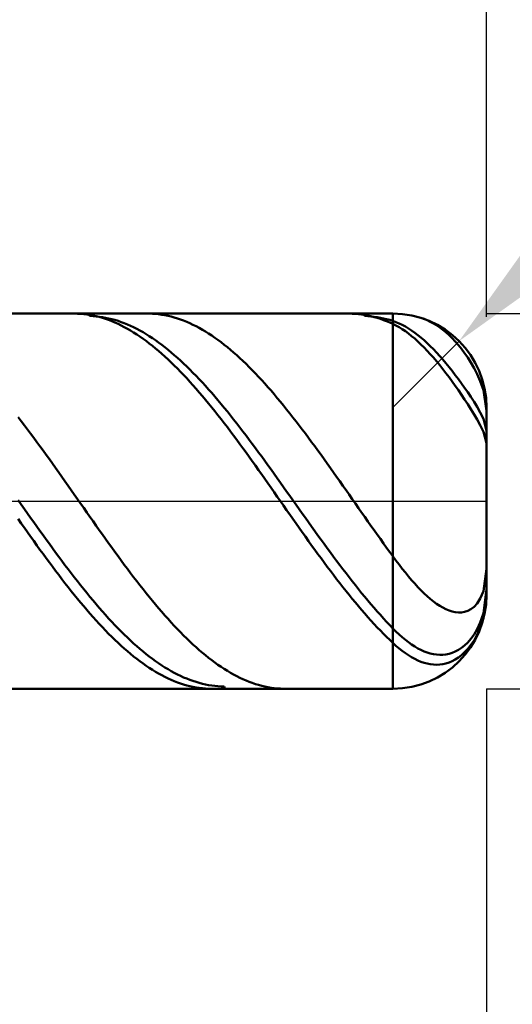
# Model space of a CAD drawing. Extents: x -20 to 120, y -35 to 45.
# Drawn here: x 78 to 80, y -3 to 3 of the extents above; entities that cross this region are included whole.
import ezdxf

# ---------------------------------------------------------------- set-up
doc = ezdxf.new("R2010")
doc.units = 0
doc.header["$MEASUREMENT"] = 0
doc.linetypes.add('LONGDASHDASH', pattern=[7, 4, -1, 1, -1])
doc.layers.get('Defpoints').update_dxf_attribs({"linetype": 'CONTINUOUS'})
for name, color, linetype, lineweight in [('1', 4, 'CONTINUOUS', 50), ('2', 7, 'CONTINUOUS', 25), ('4', 2, 'LONGDASHDASH', 25), ('CUT', 1, 'CONTINUOUS', 25), ('SK2', 7, 'CONTINUOUS', 25), ('SK4', 2, 'LONGDASHDASH', 25)]:
    doc.layers.add(name, color=color, linetype=linetype, lineweight=lineweight)
doc.styles.add('Monospac821 BT', font='txt', dxfattribs={"height": 3.5})
doc.dimstyles.get("Standard").update_dxf_attribs({"dimtxt": 3.5, "dimasz": 3, "dimexe": 1, "dimexo": 0.5, "dimgap": 0.8, "dimtad": 1, "dimtoh": 1, "dimzin": 1, "dimdsep": 46, "dimtxsty": 'Monospac821 BT', "dimcen": 2.5, "dimadec": 1, "dimazin": 0, "dimtfac": 1, "dimtdec": 4, "dimtix": 1, "dimtmove": 1, "dimatfit": 3, "dimfxl": 1, "dimtolj": 1, "dimtzin": 1, "dimarcsym": 0})

# ---------------------------------------------------------------- blocks, each defined once
blk = doc.blocks.new('*D0')
at = {"layer": 'Defpoints', "color": 0}
for p in [(80, 38), (0, 2.3), (80, 0.5)]:
    blk.add_point(p, dxfattribs=at)
at = {"layer": 'SK2', "color": 0, "lineweight": -2}
for p, q in [((0, 2.8), (0, 39)), ((80, 1), (80, 39)), ((3, 38), (77, 38))]:
    blk.add_line(p, q, dxfattribs=at)
at = {"layer": 'SK2', "color": 0}
for points in [[(3, 38.5), (3, 37.5), (0, 38)], [(77, 37.5), (77, 38.5), (80, 38)]]:
    blk.add_solid(points, dxfattribs=at)
at = {"layer": 'SK2', "color": 0, "linetype": 'ByBlock', "insert": (40, 40.61125), "char_height": 3.5, "attachment_point": 5}
blk.add_mtext('\\A1;80', dxfattribs=at)
blk = doc.blocks.new('*D4')
at = {"layer": '2', "color": 0, "lineweight": -2}
for p, q in [((117, 1), (117, 14.186)), ((117, 4), (117, 7)), ((80, 1), (118, 1)), ((117, -1), (117, 1)), ((80, -1), (118, -1)), ((117, -4), (117, -7))]:
    blk.add_line(p, q, dxfattribs=at)
at = {"layer": '2', "color": 0}
for points in [[(116.5, 4), (117.5, 4), (117, 1)], [(117.5, -4), (116.5, -4), (117, -1)]]:
    blk.add_solid(points, dxfattribs=at)
at = {"layer": 'Defpoints', "color": 0}
for p in [(79.5, 1), (117, 1), (79.5, -1)]:
    blk.add_point(p, dxfattribs=at)
at = {"layer": '2', "color": 0, "linetype": 'ByBlock', "insert": (114.338, 10.593), "char_height": 3.5, "attachment_point": 5, "rotation": 90}
blk.add_mtext('\\A1;%%c2', dxfattribs=at)
blk = doc.blocks.new('*D5')
at = {"layer": '2', "color": 0, "lineweight": -2}
for p, q in [((87.0002, 8), (81.9749, 2.9748)), ((99.2067, 8), (87.0002, 8)), ((79.5, 0.5), (79.8536, 0.8535))]:
    blk.add_line(p, q, dxfattribs=at)
at = {"layer": '2', "color": 0}
blk.add_solid([(81.6214, 3.3284), (82.3285, 2.6213), (79.8536, 0.8535)], dxfattribs=at)
at = {"layer": 'Defpoints', "color": 0}
for p in [(79.8536, 0.8535), (79.5, 0.5)]:
    blk.add_point(p, dxfattribs=at)
at = {"layer": '2', "color": 0, "linetype": 'ByBlock', "insert": (93.5035, 10.6113), "char_height": 3.5, "attachment_point": 5}
blk.add_mtext('\\A1;R0.5', dxfattribs=at)
blk = doc.blocks.new('*D6')
at = {"layer": '2', "color": 0, "lineweight": -2}
for p, q in [((80, -1), (80, -16)), ((77, -1.5), (77, -16)), ((74, -15), (71, -15)), ((80, -15), (77, -15)), ((80, -15), (90.043, -15)), ((83, -15), (86, -15))]:
    blk.add_line(p, q, dxfattribs=at)
at = {"layer": '2', "color": 0}
for points in [[(74, -15.5), (74, -14.5), (77, -15)], [(83, -14.5), (83, -15.5), (80, -15)]]:
    blk.add_solid(points, dxfattribs=at)
at = {"layer": 'Defpoints', "color": 0}
for p in [(80, -0.5), (77, -1), (77, -15)]:
    blk.add_point(p, dxfattribs=at)
at = {"layer": '2', "color": 0, "linetype": 'ByBlock', "insert": (88.0215, -12.38875), "char_height": 3.5, "attachment_point": 5}
blk.add_mtext('\\A1;3', dxfattribs=at)
blk = doc.blocks.new('*D8')
at = {"layer": '2', "color": 0, "lineweight": -2}
for p, q in [((80, -1), (80, -24)), ((75.7, -1.475), (75.7, -24)), ((75.7, -23), (59.6055, -23)), ((72.7, -23), (69.7, -23)), ((80, -23), (75.7, -23)), ((83, -23), (86, -23))]:
    blk.add_line(p, q, dxfattribs=at)
at = {"layer": '2', "color": 0}
for points in [[(72.7, -23.5), (72.7, -22.5), (75.7, -23)], [(83, -22.5), (83, -23.5), (80, -23)]]:
    blk.add_solid(points, dxfattribs=at)
at = {"layer": 'Defpoints', "color": 0}
for p in [(80, -0.5), (75.7, -0.975), (75.7, -23)]:
    blk.add_point(p, dxfattribs=at)
at = {"layer": '2', "color": 0, "linetype": 'ByBlock', "insert": (64.65275, -20.38875), "char_height": 3.5, "attachment_point": 5}
blk.add_mtext('\\A1;4.3', dxfattribs=at)
blk = doc.blocks.new('*D9')
at = {"layer": '2', "color": 0, "lineweight": -2}
for p, q in [((80, -1), (80, -32)), ((45, -2.03), (45, -32)), ((77, -31), (48, -31))]:
    blk.add_line(p, q, dxfattribs=at)
at = {"layer": '2', "color": 0}
for points in [[(48, -30.5), (48, -31.5), (45, -31)], [(77, -31.5), (77, -30.5), (80, -31)]]:
    blk.add_solid(points, dxfattribs=at)
at = {"layer": 'Defpoints', "color": 0}
for p in [(80, -0.5), (45, -1.53), (45, -31)]:
    blk.add_point(p, dxfattribs=at)
at = {"layer": '2', "color": 0, "linetype": 'ByBlock', "insert": (62.5, -28.38875), "char_height": 3.5, "attachment_point": 5}
blk.add_mtext('\\A1;35', dxfattribs=at)
blk = doc.blocks.new('*D14')
at = {"layer": '2', "color": 0, "lineweight": -2}
for p, q in [((38.8, 3.5), (38.8, 31)), ((80, 0.9823), (80, 31)), ((77, 30), (41.8, 30))]:
    blk.add_line(p, q, dxfattribs=at)
at = {"layer": '2', "color": 0}
for points in [[(41.8, 30.5), (41.8, 29.5), (38.8, 30)], [(77, 29.5), (77, 30.5), (80, 30)]]:
    blk.add_solid(points, dxfattribs=at)
at = {"layer": 'Defpoints', "color": 0}
for p in [(38.8, 30), (38.8, 3), (80, 0.4823)]:
    blk.add_point(p, dxfattribs=at)
at = {"layer": '2', "color": 0, "linetype": 'ByBlock', "insert": (59.4, 32.5605), "char_height": 3.5, "attachment_point": 5}
blk.add_mtext('\\A1;41.2', dxfattribs=at)

msp = doc.modelspace()

# ---------------------------------------------------------------- linework, layer by layer
at = {"layer": '1'}
for p, q in [((79.5, 1), (77, 1)), ((77.8167, 0.9997), (77.8002, 1)), ((77.8333, 0.9989), (77.8167, 0.9997)), ((77.85, 0.9975), (77.8333, 0.9989)), ((77.8667, 0.9955), (77.85, 0.9975)), ((77.8702, 1), (77.8833, 0.9874)), ((78.2, 0.9999), (78.1913, 1)), ((78.2167, 0.9993), (78.2, 0.9999)), ((78.2333, 0.9982), (78.2167, 0.9993)), ((78.25, 0.9965), (78.2333, 0.9982)), ((79.2833, 0.9997), (79.2667, 1)), ((79.3, 0.9989), (79.2833, 0.9997)), ((79.3167, 0.9975), (79.3, 0.9989)), ((79.3333, 0.9955), (79.3167, 0.9975)), ((79.35, 0.9874), (79.3367, 1)), ((79.5, 1), (79.5, -1)), ((79.5, -1), (79.5, 1)), ((77.8833, 0.993), (77.8667, 0.9955)), ((77.9, 0.9899), (77.8833, 0.993)), ((77.8833, 0.9874), (77.9, 0.9867)), ((77.9167, 0.9862), (77.9, 0.9899)), ((77.9, 0.9867), (77.9167, 0.9854)), ((77.9333, 0.982), (77.9167, 0.9862)), ((77.9167, 0.9854), (77.9333, 0.9835)), ((77.9333, 0.9835), (77.95, 0.9811)), ((77.95, 0.9772), (77.9333, 0.982)), ((77.95, 0.9811), (77.9667, 0.9782)), ((77.9667, 0.9719), (77.95, 0.9772)), ((77.9667, 0.9782), (77.9833, 0.9747)), ((77.9833, 0.966), (77.9667, 0.9719)), ((77.9833, 0.9747), (78, 0.9706)), ((78, 0.9596), (77.9833, 0.966)), ((78, 0.9706), (78.0167, 0.966)), ((78.0167, 0.9526), (78, 0.9596)), ((78.0167, 0.966), (78.0333, 0.9609)), ((78.0333, 0.9451), (78.0167, 0.9526)), ((78.0333, 0.9609), (78.05, 0.9552)), ((78.05, 0.9371), (78.0333, 0.9451)), ((78.05, 0.9552), (78.0667, 0.9489)), ((78.0667, 0.9489), (78.0833, 0.9422)), ((78.2667, 0.9942), (78.25, 0.9965)), ((78.2833, 0.9914), (78.2667, 0.9942)), ((78.3, 0.988), (78.2833, 0.9914)), ((78.3167, 0.984), (78.3, 0.988)), ((78.3333, 0.9795), (78.3167, 0.984)), ((78.35, 0.9744), (78.3333, 0.9795)), ((78.3667, 0.9688), (78.35, 0.9744)), ((78.3833, 0.9626), (78.3667, 0.9688)), ((78.4, 0.9559), (78.3833, 0.9626)), ((78.4167, 0.9487), (78.4, 0.9559)), ((78.4333, 0.9409), (78.4167, 0.9487)), ((79.35, 0.9929), (79.3333, 0.9955)), ((79.3667, 0.9898), (79.35, 0.9929)), ((79.3667, 0.9867), (79.35, 0.9874)), ((79.3833, 0.9862), (79.3667, 0.9898)), ((79.3833, 0.9854), (79.3667, 0.9867)), ((79.4, 0.9819), (79.3833, 0.9862)), ((79.4, 0.9835), (79.3833, 0.9854)), ((79.4167, 0.9811), (79.4, 0.9835)), ((79.4167, 0.9772), (79.4, 0.9819)), ((79.4333, 0.9782), (79.4167, 0.9811)), ((79.4333, 0.9718), (79.4167, 0.9772)), ((79.45, 0.9747), (79.4333, 0.9782)), ((79.45, 0.9659), (79.4333, 0.9718)), ((79.4667, 0.9706), (79.45, 0.9747)), ((79.4667, 0.9595), (79.45, 0.9659)), ((79.4833, 0.966), (79.4667, 0.9706)), ((79.4833, 0.9525), (79.4667, 0.9595)), ((79.5, 0.9608), (79.4833, 0.966)), ((79.5, 0.945), (79.4833, 0.9525)), ((79.5167, 0.9549), (79.5, 0.9608)), ((79.5167, 0.9367), (79.5, 0.945)), ((79.5333, 0.9479), (79.5167, 0.9549)), ((79.55, 0.9399), (79.5333, 0.9479)), ((79.6667, 0.9714), (79.6617, 0.9731)), ((79.6833, 0.9648), (79.6667, 0.9714)), ((79.7, 0.957), (79.6833, 0.9648)), ((79.7167, 0.948), (79.7, 0.957)), ((79.7333, 0.9379), (79.7167, 0.948)), ((78.0667, 0.9285), (78.05, 0.9371)), ((78.0833, 0.9194), (78.0667, 0.9285)), ((78.0833, 0.9422), (78.1, 0.9348)), ((78.1, 0.9098), (78.0833, 0.9194)), ((78.1, 0.9348), (78.1167, 0.927)), ((78.1167, 0.8996), (78.1, 0.9098)), ((78.1167, 0.927), (78.1333, 0.9186)), ((78.1333, 0.889), (78.1167, 0.8996)), ((78.1333, 0.9186), (78.15, 0.9097)), ((78.15, 0.9097), (78.1667, 0.9003)), ((78.1667, 0.9003), (78.1833, 0.8904)), ((78.45, 0.9325), (78.4333, 0.9409)), ((78.4667, 0.9237), (78.45, 0.9325)), ((78.4833, 0.9143), (78.4667, 0.9237)), ((78.5, 0.9044), (78.4833, 0.9143)), ((78.5167, 0.894), (78.5, 0.9044)), ((78.5333, 0.8831), (78.5167, 0.894)), ((79.5333, 0.9274), (79.5167, 0.9367)), ((79.55, 0.9171), (79.5333, 0.9274)), ((79.5667, 0.9309), (79.55, 0.9399)), ((79.5667, 0.9059), (79.55, 0.9171)), ((79.5833, 0.921), (79.5667, 0.9309)), ((79.5833, 0.8937), (79.5667, 0.9059)), ((79.6, 0.9101), (79.5833, 0.921)), ((79.6, 0.8805), (79.5833, 0.8937)), ((79.6167, 0.8983), (79.6, 0.9101)), ((79.6333, 0.8856), (79.6167, 0.8983)), ((79.75, 0.9266), (79.7333, 0.9379)), ((79.7667, 0.9141), (79.75, 0.9266)), ((79.7833, 0.9003), (79.7667, 0.9141)), ((79.8, 0.8853), (79.7833, 0.9003)), ((78.15, 0.8778), (78.1333, 0.889)), ((78.1667, 0.8662), (78.15, 0.8778)), ((78.1833, 0.854), (78.1667, 0.8662)), ((78.1833, 0.8904), (78.2, 0.88)), ((78.2, 0.8414), (78.1833, 0.854)), ((78.2, 0.88), (78.2167, 0.8691)), ((78.2167, 0.8283), (78.2, 0.8414)), ((78.2167, 0.8691), (78.2333, 0.8577)), ((78.2333, 0.8577), (78.25, 0.8458)), ((78.25, 0.8458), (78.2667, 0.8334)), ((78.55, 0.8716), (78.5333, 0.8831)), ((78.5667, 0.8597), (78.55, 0.8716)), ((78.5833, 0.8473), (78.5667, 0.8597)), ((78.6, 0.8344), (78.5833, 0.8473)), ((79.6167, 0.8665), (79.6, 0.8805)), ((79.6333, 0.8516), (79.6167, 0.8665)), ((79.65, 0.872), (79.6333, 0.8856)), ((79.65, 0.8359), (79.6333, 0.8516)), ((79.6667, 0.8576), (79.65, 0.872)), ((79.6833, 0.8424), (79.6667, 0.8576)), ((79.7, 0.8264), (79.6833, 0.8424)), ((79.8167, 0.869), (79.8, 0.8853)), ((79.8333, 0.8514), (79.8167, 0.869)), ((79.85, 0.8323), (79.8333, 0.8514)), ((78.2333, 0.8147), (78.2167, 0.8283)), ((78.25, 0.8007), (78.2333, 0.8147)), ((78.2667, 0.7862), (78.25, 0.8007)), ((78.2667, 0.8334), (78.2833, 0.8206)), ((78.2833, 0.8206), (78.3, 0.8073)), ((78.3, 0.8073), (78.3167, 0.7935)), ((78.3167, 0.7935), (78.3333, 0.7793)), ((78.6167, 0.8211), (78.6, 0.8344)), ((78.6333, 0.8073), (78.6167, 0.8211)), ((78.65, 0.793), (78.6333, 0.8073)), ((78.6667, 0.7783), (78.65, 0.793)), ((79.6667, 0.8194), (79.65, 0.8359)), ((79.6833, 0.8021), (79.6667, 0.8194)), ((79.7, 0.784), (79.6833, 0.8021)), ((79.7167, 0.8096), (79.7, 0.8264)), ((79.7333, 0.7921), (79.7167, 0.8096)), ((79.75, 0.7739), (79.7333, 0.7921)), ((79.8667, 0.8117), (79.85, 0.8323)), ((79.8833, 0.7895), (79.8667, 0.8117)), ((79.9, 0.7653), (79.8833, 0.7895)), ((78.2833, 0.7713), (78.2667, 0.7862)), ((78.3, 0.7559), (78.2833, 0.7713)), ((78.3167, 0.7401), (78.3, 0.7559)), ((78.3333, 0.7239), (78.3167, 0.7401)), ((78.3333, 0.7793), (78.35, 0.7646)), ((78.35, 0.7646), (78.3667, 0.7495)), ((78.3667, 0.7495), (78.3833, 0.734)), ((78.6833, 0.7631), (78.6667, 0.7783)), ((78.7, 0.7475), (78.6833, 0.7631)), ((78.7167, 0.7315), (78.7, 0.7475)), ((79.7167, 0.7652), (79.7, 0.784)), ((79.7333, 0.7457), (79.7167, 0.7652)), ((79.75, 0.7254), (79.7333, 0.7457)), ((79.7667, 0.7549), (79.75, 0.7739)), ((79.7833, 0.7353), (79.7667, 0.7549)), ((79.8, 0.7151), (79.7833, 0.7353)), ((79.9167, 0.739), (79.9, 0.7653)), ((79.9333, 0.71), (79.9167, 0.739)), ((78.35, 0.7073), (78.3333, 0.7239)), ((78.3667, 0.6903), (78.35, 0.7073)), ((78.3833, 0.6728), (78.3667, 0.6903)), ((78.3833, 0.734), (78.4, 0.7181)), ((78.4, 0.7181), (78.4167, 0.7017)), ((78.4167, 0.7017), (78.4333, 0.685)), ((78.4333, 0.685), (78.45, 0.6679)), ((78.7333, 0.7151), (78.7167, 0.7315)), ((78.75, 0.6982), (78.7333, 0.7151)), ((78.7667, 0.681), (78.75, 0.6982)), ((79.7667, 0.7046), (79.75, 0.7254)), ((79.7833, 0.6831), (79.7667, 0.7046)), ((79.8, 0.661), (79.7833, 0.6831)), ((79.8167, 0.6942), (79.8, 0.7151)), ((79.8333, 0.6727), (79.8167, 0.6942)), ((79.95, 0.6774), (79.9333, 0.71)), ((78.4, 0.655), (78.3833, 0.6728)), ((78.4167, 0.6369), (78.4, 0.655)), ((78.4333, 0.6183), (78.4167, 0.6369)), ((78.45, 0.6679), (78.4667, 0.6504)), ((78.4667, 0.6504), (78.4833, 0.6325)), ((78.4833, 0.6325), (78.5, 0.6143)), ((78.7833, 0.6634), (78.7667, 0.681)), ((78.8, 0.6454), (78.7833, 0.6634)), ((78.8167, 0.627), (78.8, 0.6454)), ((79.8167, 0.6383), (79.8, 0.661)), ((79.8333, 0.6151), (79.8167, 0.6383)), ((79.85, 0.6506), (79.8333, 0.6727)), ((79.8667, 0.6278), (79.85, 0.6506)), ((79.9667, 0.6394), (79.95, 0.6774)), ((79.9833, 0.5912), (79.9667, 0.6394)), ((78.45, 0.5995), (78.4333, 0.6183)), ((78.4667, 0.5802), (78.45, 0.5995)), ((78.4833, 0.5607), (78.4667, 0.5802)), ((78.5, 0.6143), (78.5167, 0.5957)), ((78.5167, 0.5957), (78.5333, 0.5768)), ((78.8333, 0.6083), (78.8167, 0.627)), ((78.85, 0.5892), (78.8333, 0.6083)), ((78.8667, 0.5698), (78.85, 0.5892)), ((79.85, 0.5913), (79.8333, 0.6151)), ((79.8667, 0.5669), (79.85, 0.5913)), ((79.8833, 0.6045), (79.8667, 0.6278)), ((79.9, 0.5804), (79.8833, 0.6045)), ((79.9167, 0.5555), (79.9, 0.5804)), ((79.9997, 0.4823), (79.9833, 0.5912)), ((78.5, 0.5408), (78.4833, 0.5607)), ((78.5167, 0.5207), (78.5, 0.5408)), ((78.5333, 0.5768), (78.55, 0.5575)), ((78.55, 0.5575), (78.5667, 0.538)), ((78.5667, 0.538), (78.5833, 0.5181)), ((78.8833, 0.5501), (78.8667, 0.5698)), ((78.9, 0.5301), (78.8833, 0.5501)), ((78.9167, 0.5097), (78.9, 0.5301)), ((79.8833, 0.5419), (79.8667, 0.5669)), ((79.9, 0.5164), (79.8833, 0.5419)), ((79.9333, 0.5297), (79.9167, 0.5555)), ((79.95, 0.5026), (79.9333, 0.5297)), ((78.5333, 0.5002), (78.5167, 0.5207)), ((78.55, 0.4794), (78.5333, 0.5002)), ((78.5667, 0.4584), (78.55, 0.4794)), ((78.5833, 0.5181), (78.6, 0.498)), ((78.6, 0.498), (78.6167, 0.4775)), ((78.6167, 0.4775), (78.6333, 0.4568)), ((78.9333, 0.4891), (78.9167, 0.5097)), ((78.95, 0.4682), (78.9333, 0.4891)), ((79.9167, 0.4901), (79.9, 0.5164)), ((79.9333, 0.463), (79.9167, 0.4901)), ((79.9667, 0.4734), (79.95, 0.5026)), ((79.9833, 0.4399), (79.9667, 0.4734)), ((80, 0.4802), (79.9997, 0.4823)), ((80, 0), (80, 0.5)), ((77.5, 0.4472), (77.5167, 0.4258)), ((77.5167, 0.4258), (77.5333, 0.4042)), ((78.5833, 0.4371), (78.5667, 0.4584)), ((78.6, 0.4156), (78.5833, 0.4371)), ((78.6333, 0.4568), (78.65, 0.4358)), ((78.65, 0.4358), (78.6667, 0.4146)), ((78.9667, 0.447), (78.95, 0.4682)), ((78.9833, 0.4256), (78.9667, 0.447)), ((79, 0.404), (78.9833, 0.4256)), ((79.95, 0.4348), (79.9333, 0.463)), ((79.9667, 0.4046), (79.95, 0.4348)), ((80, 0.3756), (79.9833, 0.4399)), ((77.5333, 0.4042), (77.55, 0.3823)), ((77.55, 0.3823), (77.5667, 0.3602)), ((78.6167, 0.3938), (78.6, 0.4156)), ((78.6333, 0.3719), (78.6167, 0.3938)), ((78.65, 0.3497), (78.6333, 0.3719)), ((78.6667, 0.4146), (78.6833, 0.3932)), ((78.6833, 0.3932), (78.7, 0.3715)), ((78.7, 0.3715), (78.7167, 0.3496)), ((79.0167, 0.3821), (79, 0.404)), ((79.0333, 0.36), (79.0167, 0.3821)), ((79.9833, 0.3706), (79.9667, 0.4046)), ((80, 0.3089), (79.9833, 0.3706)), ((77.5667, 0.3602), (77.5833, 0.3379)), ((77.5833, 0.3379), (77.6, 0.3154)), ((77.6, 0.3154), (77.6167, 0.2927)), ((78.6667, 0.3273), (78.65, 0.3497)), ((78.6833, 0.3047), (78.6667, 0.3273)), ((78.7167, 0.3496), (78.7333, 0.3275)), ((78.7333, 0.3275), (78.75, 0.3053)), ((79.05, 0.3377), (79.0333, 0.36)), ((79.0667, 0.3152), (79.05, 0.3377)), ((79.0833, 0.2925), (79.0667, 0.3152)), ((77.6167, 0.2927), (77.6333, 0.2699)), ((77.6333, 0.2699), (77.65, 0.2469)), ((78.7, 0.2819), (78.6833, 0.3047)), ((78.7167, 0.259), (78.7, 0.2819)), ((78.75, 0.3053), (78.7667, 0.2828)), ((78.7667, 0.2828), (78.7833, 0.2602)), ((79.1, 0.2697), (79.0833, 0.2925)), ((79.1167, 0.2467), (79.1, 0.2697)), ((77.65, 0.2469), (77.6667, 0.2237)), ((77.6667, 0.2237), (77.6833, 0.2005)), ((78.7333, 0.2359), (78.7167, 0.259)), ((78.75, 0.2128), (78.7333, 0.2359)), ((78.7667, 0.1894), (78.75, 0.2128)), ((78.7833, 0.2602), (78.8, 0.2375)), ((78.8, 0.2375), (78.8167, 0.2146)), ((78.8167, 0.2146), (78.8333, 0.1916)), ((79.1333, 0.2235), (79.1167, 0.2467)), ((79.15, 0.2003), (79.1333, 0.2235)), ((77.6833, 0.2005), (77.7, 0.1771)), ((77.7, 0.1771), (77.7167, 0.1536)), ((78.7833, 0.166), (78.7667, 0.1894)), ((78.8, 0.1425), (78.7833, 0.166)), ((78.8333, 0.1916), (78.85, 0.1685)), ((78.85, 0.1685), (78.8667, 0.1453)), ((79.1667, 0.1769), (79.15, 0.2003)), ((79.1833, 0.1534), (79.1667, 0.1769)), ((77.7167, 0.1536), (77.7333, 0.1301)), ((77.7333, 0.1301), (77.75, 0.1064)), ((77.75, 0.1064), (77.7667, 0.0827)), ((78.8167, 0.1189), (78.8, 0.1425)), ((78.8333, 0.0952), (78.8167, 0.1189)), ((78.8667, 0.1453), (78.8833, 0.122)), ((78.8833, 0.122), (78.9, 0.0986)), ((79.2, 0.1299), (79.1833, 0.1534)), ((79.2167, 0.1062), (79.2, 0.1299)), ((79.2333, 0.0825), (79.2167, 0.1062)), ((77.7667, 0.0827), (77.7833, 0.059)), ((77.7833, 0.059), (77.8, 0.0352)), ((78.85, 0.0715), (78.8333, 0.0952)), ((78.8667, 0.0478), (78.85, 0.0715)), ((78.9, 0.0986), (78.9167, 0.0752)), ((78.9167, 0.0752), (78.9333, 0.0518)), ((79.25, 0.0588), (79.2333, 0.0825)), ((79.2667, 0.035), (79.25, 0.0588)), ((77.5167, -0.0185), (77.5, 0.005)), ((77.8, 0.0352), (77.8167, 0.0114)), ((77.8167, 0.0114), (77.8333, -0.0124)), ((78.8833, 0.024), (78.8667, 0.0478)), ((78.9, 0.0002), (78.8833, 0.024)), ((78.9167, -0.0236), (78.9, 0.0002)), ((78.9333, 0.0518), (78.95, 0.0283)), ((78.95, 0.0283), (78.9667, 0.0048)), ((78.9667, 0.0048), (78.9833, -0.0187)), ((79.2833, 0.0112), (79.2667, 0.035)), ((79.3, -0.0126), (79.2833, 0.0112)), ((80, -0.5), (80, 0)), ((77.5333, -0.042), (77.5167, -0.0185)), ((77.55, -0.0655), (77.5333, -0.042)), ((77.8333, -0.0124), (77.85, -0.0362)), ((77.85, -0.0362), (77.8667, -0.0599)), ((78.9333, -0.0474), (78.9167, -0.0236)), ((78.95, -0.0712), (78.9333, -0.0474)), ((78.9833, -0.0187), (79, -0.0422)), ((79, -0.0422), (79.0167, -0.0657)), ((79.3167, -0.0364), (79.3, -0.0126)), ((79.3333, -0.0602), (79.3167, -0.0364)), ((77.5167, -0.1183), (77.5, -0.0947)), ((77.5667, -0.0889), (77.55, -0.0655)), ((77.5833, -0.1123), (77.5667, -0.0889)), ((77.8667, -0.0599), (77.8833, -0.0837)), ((77.8833, -0.0837), (77.9, -0.1074)), ((78.9667, -0.0949), (78.95, -0.0712)), ((78.9833, -0.1186), (78.9667, -0.0949)), ((79.0167, -0.0657), (79.0333, -0.0891)), ((79.0333, -0.0891), (79.05, -0.1125)), ((79.35, -0.0839), (79.3333, -0.0602)), ((79.3667, -0.1076), (79.35, -0.0839)), ((77.5333, -0.1419), (77.5167, -0.1183)), ((77.55, -0.1655), (77.5333, -0.1419)), ((77.6, -0.1356), (77.5833, -0.1123)), ((77.6167, -0.1588), (77.6, -0.1356)), ((77.9, -0.1074), (77.9167, -0.131)), ((77.9167, -0.131), (77.9333, -0.1546)), ((77.9333, -0.1546), (77.95, -0.178)), ((79, -0.1422), (78.9833, -0.1186)), ((79.0167, -0.1657), (79, -0.1422)), ((79.05, -0.1125), (79.0667, -0.1358)), ((79.0667, -0.1358), (79.0833, -0.1591)), ((79.3833, -0.1312), (79.3667, -0.1076)), ((79.4, -0.1548), (79.3833, -0.1312)), ((79.4167, -0.1782), (79.4, -0.1548)), ((77.5667, -0.1889), (77.55, -0.1655)), ((77.5833, -0.2122), (77.5667, -0.1889)), ((77.6333, -0.182), (77.6167, -0.1588)), ((77.65, -0.2051), (77.6333, -0.182)), ((77.6667, -0.228), (77.65, -0.2051)), ((77.95, -0.178), (77.9667, -0.2014)), ((77.9667, -0.2014), (77.9833, -0.2247)), ((79.0333, -0.1891), (79.0167, -0.1657)), ((79.05, -0.2124), (79.0333, -0.1891)), ((79.0833, -0.1591), (79.1, -0.1822)), ((79.1, -0.1822), (79.1167, -0.2053)), ((79.1167, -0.2053), (79.1333, -0.2282)), ((79.4333, -0.2016), (79.4167, -0.1782)), ((79.45, -0.2249), (79.4333, -0.2016)), ((77.6, -0.2354), (77.5833, -0.2122)), ((77.6167, -0.2585), (77.6, -0.2354)), ((77.6333, -0.2814), (77.6167, -0.2585)), ((77.6833, -0.2508), (77.6667, -0.228)), ((77.7, -0.2735), (77.6833, -0.2508)), ((77.9833, -0.2247), (78, -0.2478)), ((78, -0.2478), (78.0167, -0.2708)), ((79.0667, -0.2356), (79.05, -0.2124)), ((79.0833, -0.2587), (79.0667, -0.2356)), ((79.1, -0.2816), (79.0833, -0.2587)), ((79.1333, -0.2282), (79.15, -0.251)), ((79.15, -0.251), (79.1667, -0.2737)), ((79.4667, -0.248), (79.45, -0.2249)), ((79.4833, -0.271), (79.4667, -0.248)), ((77.65, -0.3041), (77.6333, -0.2814)), ((77.6667, -0.3267), (77.65, -0.3041)), ((77.7167, -0.296), (77.7, -0.2735)), ((77.7333, -0.3183), (77.7167, -0.296)), ((78.0167, -0.2708), (78.0333, -0.2936)), ((78.0333, -0.2936), (78.05, -0.3163)), ((79.1167, -0.3044), (79.1, -0.2816)), ((79.1333, -0.3269), (79.1167, -0.3044)), ((79.1667, -0.2737), (79.1833, -0.2962)), ((79.1833, -0.2962), (79.2, -0.3185)), ((79.5, -0.2938), (79.4833, -0.271)), ((79.5167, -0.3163), (79.5, -0.2938)), ((77.6833, -0.3491), (77.6667, -0.3267)), ((77.7, -0.3713), (77.6833, -0.3491)), ((77.75, -0.3405), (77.7333, -0.3183)), ((77.7667, -0.3624), (77.75, -0.3405)), ((77.7833, -0.3842), (77.7667, -0.3624)), ((78.05, -0.3163), (78.0667, -0.3388)), ((78.0667, -0.3388), (78.0833, -0.3611)), ((78.0833, -0.3611), (78.1, -0.3832)), ((79.15, -0.3493), (79.1333, -0.3269)), ((79.1667, -0.3715), (79.15, -0.3493)), ((79.2, -0.3185), (79.2167, -0.3407)), ((79.2167, -0.3407), (79.2333, -0.3626)), ((79.2333, -0.3626), (79.25, -0.3844)), ((79.5333, -0.3384), (79.5167, -0.3163)), ((79.55, -0.3599), (79.5333, -0.3384)), ((79.5667, -0.3808), (79.55, -0.3599)), ((80, -0.3608), (79.9833, -0.4792)), ((77.7167, -0.3933), (77.7, -0.3713)), ((77.7333, -0.4151), (77.7167, -0.3933)), ((77.75, -0.4366), (77.7333, -0.4151)), ((77.8, -0.4057), (77.7833, -0.3842)), ((77.8167, -0.427), (77.8, -0.4057)), ((78.1, -0.3832), (78.1167, -0.405)), ((78.1167, -0.405), (78.1333, -0.4267)), ((79.1833, -0.3935), (79.1667, -0.3715)), ((79.2, -0.4153), (79.1833, -0.3935)), ((79.2167, -0.4368), (79.2, -0.4153)), ((79.25, -0.3844), (79.2667, -0.4059)), ((79.2667, -0.4059), (79.2833, -0.4272)), ((79.5833, -0.4011), (79.5667, -0.3808)), ((79.6, -0.4207), (79.5833, -0.4011)), ((77.7667, -0.4579), (77.75, -0.4366)), ((77.7833, -0.479), (77.7667, -0.4579)), ((77.8333, -0.4481), (77.8167, -0.427)), ((77.85, -0.4689), (77.8333, -0.4481)), ((77.8667, -0.4895), (77.85, -0.4689)), ((78.1333, -0.4267), (78.15, -0.4481)), ((78.15, -0.4481), (78.1667, -0.4692)), ((78.1667, -0.4692), (78.1833, -0.4901)), ((79.2333, -0.4581), (79.2167, -0.4368)), ((79.25, -0.4791), (79.2333, -0.4581)), ((79.2833, -0.4272), (79.3, -0.4483)), ((79.3, -0.4483), (79.3167, -0.4691)), ((79.3167, -0.4691), (79.3333, -0.4897)), ((79.6167, -0.4396), (79.6, -0.4207)), ((79.6333, -0.4577), (79.6167, -0.4396)), ((79.65, -0.475), (79.6333, -0.4577)), ((79.9833, -0.5965), (79.9991, -0.4706)), ((79.9991, -0.4706), (80, -0.4638)), ((77.8, -0.4997), (77.7833, -0.479)), ((77.8167, -0.5202), (77.8, -0.4997)), ((77.8333, -0.5404), (77.8167, -0.5202)), ((77.8833, -0.5098), (77.8667, -0.4895)), ((77.9, -0.5297), (77.8833, -0.5098)), ((78.1833, -0.4901), (78.2, -0.5107)), ((78.2, -0.5107), (78.2167, -0.531)), ((79.2667, -0.4999), (79.25, -0.4791)), ((79.2833, -0.5204), (79.2667, -0.4999)), ((79.3, -0.5406), (79.2833, -0.5204)), ((79.3333, -0.4897), (79.35, -0.51)), ((79.35, -0.51), (79.3667, -0.5299)), ((79.6667, -0.4914), (79.65, -0.475)), ((79.6833, -0.5068), (79.6667, -0.4914)), ((79.7, -0.5212), (79.6833, -0.5068)), ((79.7167, -0.5346), (79.7, -0.5212)), ((79.9667, -0.5189), (79.95, -0.5447)), ((79.9833, -0.4792), (79.9667, -0.5189)), ((80, -0.4951), (79.9833, -0.6244)), ((80, -0.4949), (80, -0.4951)), ((77.85, -0.5602), (77.8333, -0.5404)), ((77.8667, -0.5798), (77.85, -0.5602)), ((77.9167, -0.5494), (77.9, -0.5297)), ((77.9333, -0.5688), (77.9167, -0.5494)), ((77.95, -0.5879), (77.9333, -0.5688)), ((78.2167, -0.531), (78.2333, -0.5511)), ((78.2333, -0.5511), (78.25, -0.5708)), ((78.25, -0.5708), (78.2667, -0.5901)), ((79.3167, -0.5604), (79.3, -0.5406)), ((79.3333, -0.58), (79.3167, -0.5604)), ((79.3667, -0.5299), (79.3833, -0.5496)), ((79.3833, -0.5496), (79.4, -0.569)), ((79.4, -0.569), (79.4167, -0.588)), ((79.7333, -0.5468), (79.7167, -0.5346)), ((79.75, -0.5578), (79.7333, -0.5468)), ((79.7667, -0.5675), (79.75, -0.5578)), ((79.7833, -0.5759), (79.7667, -0.5675)), ((79.8, -0.5828), (79.7833, -0.5759)), ((79.9167, -0.5756), (79.9, -0.5844)), ((79.9333, -0.5628), (79.9167, -0.5756)), ((79.95, -0.5447), (79.9333, -0.5628)), ((77.8833, -0.599), (77.8667, -0.5798)), ((77.9, -0.6179), (77.8833, -0.599)), ((77.9167, -0.6364), (77.9, -0.6179)), ((77.9667, -0.6066), (77.95, -0.5879)), ((77.9833, -0.625), (77.9667, -0.6066)), ((78, -0.643), (77.9833, -0.625)), ((78.2667, -0.5901), (78.2833, -0.6092)), ((78.2833, -0.6092), (78.3, -0.6279)), ((78.3, -0.6279), (78.3167, -0.6462)), ((79.35, -0.5992), (79.3333, -0.58)), ((79.3667, -0.6181), (79.35, -0.5992)), ((79.3833, -0.6366), (79.3667, -0.6181)), ((79.4167, -0.588), (79.4333, -0.6068)), ((79.4333, -0.6068), (79.45, -0.6251)), ((79.45, -0.6251), (79.4667, -0.6431)), ((79.8167, -0.588), (79.8, -0.5828)), ((79.8333, -0.5916), (79.8167, -0.588)), ((79.85, -0.5932), (79.8333, -0.5916)), ((79.8667, -0.5928), (79.85, -0.5932)), ((79.8833, -0.59), (79.8667, -0.5928)), ((79.9, -0.5844), (79.8833, -0.59)), ((79.9667, -0.6466), (79.9833, -0.5965)), ((79.9833, -0.6244), (79.9667, -0.6751)), ((77.9333, -0.6546), (77.9167, -0.6364)), ((77.95, -0.6724), (77.9333, -0.6546)), ((77.9667, -0.6899), (77.95, -0.6724)), ((78.0167, -0.6606), (78, -0.643)), ((78.0333, -0.6779), (78.0167, -0.6606)), ((78.05, -0.6948), (78.0333, -0.6779)), ((78.3167, -0.6462), (78.3333, -0.6642)), ((78.3333, -0.6642), (78.35, -0.6818)), ((78.35, -0.6818), (78.3667, -0.699)), ((79.4, -0.6548), (79.3833, -0.6366)), ((79.4167, -0.6726), (79.4, -0.6548)), ((79.4333, -0.69), (79.4167, -0.6726)), ((79.4667, -0.6431), (79.4833, -0.6608)), ((79.4833, -0.6608), (79.5, -0.6781)), ((79.5, -0.6781), (79.5167, -0.6947)), ((79.95, -0.6825), (79.9667, -0.6466)), ((79.9667, -0.6751), (79.95, -0.7122)), ((77.9833, -0.7069), (77.9667, -0.6899)), ((78, -0.7235), (77.9833, -0.7069)), ((78.0167, -0.7397), (78, -0.7235)), ((78.0667, -0.7113), (78.05, -0.6948)), ((78.0833, -0.7274), (78.0667, -0.7113)), ((78.1, -0.7431), (78.0833, -0.7274)), ((78.3667, -0.699), (78.3833, -0.7159)), ((78.3833, -0.7159), (78.4, -0.7323)), ((78.4, -0.7323), (78.4167, -0.7483)), ((79.45, -0.707), (79.4333, -0.69)), ((79.4667, -0.7237), (79.45, -0.707)), ((79.4833, -0.7399), (79.4667, -0.7237)), ((79.5167, -0.6947), (79.5333, -0.7105)), ((79.5333, -0.7105), (79.55, -0.7253)), ((79.55, -0.7253), (79.5667, -0.7392)), ((79.9, -0.7528), (79.9167, -0.7337)), ((79.9167, -0.7337), (79.9333, -0.7107)), ((79.9333, -0.7107), (79.95, -0.6825)), ((79.95, -0.7122), (79.9333, -0.7419)), ((78.0333, -0.7556), (78.0167, -0.7397)), ((78.05, -0.7709), (78.0333, -0.7556)), ((78.0667, -0.7859), (78.05, -0.7709)), ((78.0833, -0.8004), (78.0667, -0.7859)), ((78.1167, -0.7584), (78.1, -0.7431)), ((78.1333, -0.7732), (78.1167, -0.7584)), ((78.15, -0.7876), (78.1333, -0.7732)), ((78.4167, -0.7483), (78.4333, -0.7638)), ((78.4333, -0.7638), (78.45, -0.779)), ((78.45, -0.779), (78.4667, -0.7937)), ((79.5, -0.7557), (79.4833, -0.7399)), ((79.5167, -0.7708), (79.5, -0.7557)), ((79.5333, -0.785), (79.5167, -0.7708)), ((79.55, -0.7983), (79.5333, -0.785)), ((79.5667, -0.7392), (79.5833, -0.7521)), ((79.5833, -0.7521), (79.6, -0.764)), ((79.6, -0.764), (79.6167, -0.7748)), ((79.6167, -0.7748), (79.6333, -0.7846)), ((79.6333, -0.7846), (79.65, -0.7932)), ((79.85, -0.7929), (79.8667, -0.782)), ((79.8667, -0.782), (79.8833, -0.7688)), ((79.8833, -0.7688), (79.9, -0.7528)), ((79.9, -0.7874), (79.8833, -0.8051)), ((79.9167, -0.7665), (79.9, -0.7874)), ((79.9333, -0.7419), (79.9167, -0.7665)), ((78.1, -0.8144), (78.0833, -0.8004)), ((78.1167, -0.828), (78.1, -0.8144)), ((78.1333, -0.8411), (78.1167, -0.828)), ((78.1667, -0.8016), (78.15, -0.7876)), ((78.1833, -0.8151), (78.1667, -0.8016)), ((78.2, -0.8281), (78.1833, -0.8151)), ((78.2167, -0.8407), (78.2, -0.8281)), ((78.4667, -0.7937), (78.4833, -0.8079)), ((78.4833, -0.8079), (78.5, -0.8217)), ((78.5, -0.8217), (78.5167, -0.8351)), ((78.5167, -0.8351), (78.5333, -0.8479)), ((79.5667, -0.8105), (79.55, -0.7983)), ((79.5833, -0.8218), (79.5667, -0.8105)), ((79.6, -0.832), (79.5833, -0.8218)), ((79.6167, -0.8411), (79.6, -0.832)), ((79.65, -0.7932), (79.6667, -0.8007)), ((79.6667, -0.8007), (79.6833, -0.8069)), ((79.6833, -0.8069), (79.7, -0.812)), ((79.7, -0.812), (79.7167, -0.8157)), ((79.7167, -0.8157), (79.7333, -0.8182)), ((79.7333, -0.8182), (79.75, -0.8193)), ((79.75, -0.8193), (79.7667, -0.8189)), ((79.7667, -0.8189), (79.7833, -0.8171)), ((79.7833, -0.8171), (79.8, -0.8137)), ((79.8, -0.8137), (79.8167, -0.8086)), ((79.8167, -0.8086), (79.8333, -0.8017)), ((79.8333, -0.8017), (79.85, -0.7929)), ((79.85, -0.833), (79.8333, -0.8437)), ((79.8667, -0.8202), (79.85, -0.833)), ((79.8833, -0.8051), (79.8667, -0.8202)), ((78.15, -0.8537), (78.1333, -0.8411)), ((78.1667, -0.8659), (78.15, -0.8537)), ((78.1833, -0.8775), (78.1667, -0.8659)), ((78.2, -0.8887), (78.1833, -0.8775)), ((78.2167, -0.8994), (78.2, -0.8887)), ((78.2333, -0.8528), (78.2167, -0.8407)), ((78.25, -0.8644), (78.2333, -0.8528)), ((78.2667, -0.8755), (78.25, -0.8644)), ((78.2833, -0.8862), (78.2667, -0.8755)), ((78.3, -0.8963), (78.2833, -0.8862)), ((78.5333, -0.8479), (78.55, -0.8603)), ((78.55, -0.8603), (78.5667, -0.8722)), ((78.5667, -0.8722), (78.5833, -0.8836)), ((78.5833, -0.8836), (78.6, -0.8945)), ((79.6333, -0.849), (79.6167, -0.8411)), ((79.65, -0.8559), (79.6333, -0.849)), ((79.6667, -0.8615), (79.65, -0.8559)), ((79.6833, -0.866), (79.6667, -0.8615)), ((79.7, -0.8692), (79.6833, -0.866)), ((79.7167, -0.8711), (79.7, -0.8692)), ((79.7333, -0.8717), (79.7167, -0.8711)), ((79.75, -0.8708), (79.7333, -0.8717)), ((79.7667, -0.8686), (79.75, -0.8708)), ((79.7833, -0.8648), (79.7667, -0.8686)), ((79.8, -0.8595), (79.7833, -0.8648)), ((79.8167, -0.8525), (79.8, -0.8595)), ((79.8333, -0.8437), (79.8167, -0.8525)), ((78.2333, -0.9095), (78.2167, -0.8994)), ((78.25, -0.9192), (78.2333, -0.9095)), ((78.2667, -0.9283), (78.25, -0.9192)), ((78.2833, -0.9369), (78.2667, -0.9283)), ((78.3, -0.9449), (78.2833, -0.9369)), ((78.3167, -0.9059), (78.3, -0.8963)), ((78.3333, -0.915), (78.3167, -0.9059)), ((78.35, -0.9236), (78.3333, -0.915)), ((78.3667, -0.9316), (78.35, -0.9236)), ((78.3833, -0.9392), (78.3667, -0.9316)), ((78.4, -0.9462), (78.3833, -0.9392)), ((78.6, -0.8945), (78.6167, -0.9049)), ((78.6167, -0.9049), (78.6333, -0.9147)), ((78.6333, -0.9147), (78.65, -0.9241)), ((78.65, -0.9241), (78.6667, -0.9329)), ((78.6667, -0.9329), (78.6833, -0.9412)), ((78.6833, -0.9412), (78.7, -0.949)), ((78.3167, -0.9524), (78.3, -0.9449)), ((78.3333, -0.9594), (78.3167, -0.9524)), ((78.35, -0.9659), (78.3333, -0.9594)), ((78.3667, -0.9718), (78.35, -0.9659)), ((78.3833, -0.9771), (78.3667, -0.9718)), ((78.4, -0.9819), (78.3833, -0.9771)), ((78.4167, -0.9526), (78.4, -0.9462)), ((78.4167, -0.9861), (78.4, -0.9819)), ((78.4333, -0.9586), (78.4167, -0.9526)), ((78.4333, -0.9898), (78.4167, -0.9861)), ((78.45, -0.9639), (78.4333, -0.9586)), ((78.45, -0.9929), (78.4333, -0.9898)), ((78.4667, -0.9688), (78.45, -0.9639)), ((78.4667, -0.9954), (78.45, -0.9929)), ((78.4833, -0.9731), (78.4667, -0.9688)), ((78.4833, -0.9974), (78.4667, -0.9954)), ((78.5, -0.9768), (78.4833, -0.9731)), ((78.5167, -0.98), (78.5, -0.9768)), ((78.5333, -0.9826), (78.5167, -0.98)), ((78.55, -0.9847), (78.5333, -0.9826)), ((78.5667, -0.9862), (78.55, -0.9847)), ((78.5833, -0.9872), (78.5667, -0.9862)), ((78.6, -0.9875), (78.5833, -0.9872)), ((78.6034, -1), (78.6, -0.9875)), ((78.7, -0.949), (78.7167, -0.9562)), ((78.7167, -0.9562), (78.7333, -0.9629)), ((78.7333, -0.9629), (78.75, -0.9691)), ((78.75, -0.9691), (78.7667, -0.9747)), ((78.7667, -0.9747), (78.7833, -0.9797)), ((78.7833, -0.9797), (78.8, -0.9842)), ((78.8, -0.9842), (78.8167, -0.9882)), ((78.8167, -0.9882), (78.8333, -0.9915)), ((78.8333, -0.9915), (78.85, -0.9943)), ((78.85, -0.9943), (78.8667, -0.9966)), ((78.8667, -0.9966), (78.8833, -0.9983)), ((77, -1), (79.5, -1)), ((78.5, -0.9989), (78.4833, -0.9974)), ((78.5167, -0.9997), (78.5, -0.9989)), ((78.5333, -1), (78.5167, -0.9997)), ((78.5335, -1), (78.5333, -1)), ((78.8833, -0.9983), (78.9, -0.9994)), ((78.9, -0.9994), (78.9167, -0.9999)), ((78.9167, -0.9999), (78.9246, -1))]:
    msp.add_line(p, q, dxfattribs=at)
for centre, start, end in [((79.5, 0.5), 0, 90), ((79.5, -0.5), 270, 0)]:
    msp.add_arc(centre, 0.5, start, end, dxfattribs=at)
at = {"layer": '4'}
msp.add_line((38.8, 0), (80, 0), dxfattribs=at)
at = {"layer": 'CUT'}
for p, q in [((79.5, 1), (77, 1)), ((80, 0), (80, 0.5)), ((77, 0), (80, 0))]:
    msp.add_line(p, q, dxfattribs=at)
msp.add_arc((79.5, 0.5), 0.5, 0, 90, dxfattribs=at)
at = {"layer": 'SK4'}
msp.add_line((-1, 0), (81, 0), dxfattribs=at)

# ---------------------------------------------------------------- dimensions: what is measured, and where the dimension line sits
at = {"layer": '2'}
for base, p1, p2, override, picture, middle in [((38.8, 30), (80, 0.4823), (38.8, 3), {"dimtoh": 0, "dimdec": 1, "dimtmove": 0}, '*D14', (59.4, 30)), ((45, -31), (80, -0.5), (45, -1.53), {"dimtoh": 0, "dimdec": 0, "dimtmove": 0}, '*D9', (62.5, -31)), ((75.7, -23), (80, -0.5), (75.7, -0.975), {"dimtoh": 0, "dimdec": 1, "dimtmove": 0}, '*D8', (64.6528, -23)), ((77, -15), (80, -0.5), (77, -1), {"dimtoh": 0, "dimdec": 0, "dimtmove": 0}, '*D6', (88.0215, -15))]:
    dim = msp.add_linear_dim(base=base, p1=p1, p2=p2, dimstyle='STANDARD', override=override, dxfattribs=at)
    dim.commit()
    dim.dimension.update_dxf_attribs({"geometry": picture, "text_midpoint": middle, "dimtype": 160})
dim = msp.add_linear_dim(base=(117, 1), p1=(79.5, -1), p2=(79.5, 1), angle=270, text='%%c<>', dimstyle='STANDARD', override={"dimtoh": 0, "dimdec": 0, "dimtmove": 0}, dxfattribs=at)
dim.commit()
dim.dimension.update_dxf_attribs({"geometry": '*D4', "text_midpoint": (117, 10.593), "dimtype": 160})
dim = msp.add_radius_dim(center=(79.5, 0.5), mpoint=(79.8536, 0.8535), dimstyle='STANDARD', override={"dimdec": 1, "dimtmove": 0}, dxfattribs=at)
dim.commit()
dim.dimension.update_dxf_attribs({"geometry": '*D5', "text_midpoint": (93.5035, 8), "dimtype": 164})
at = {"layer": 'SK2'}
dim = msp.add_linear_dim(base=(80, 38), p1=(0, 2.3), p2=(80, 0.5), dimstyle='STANDARD', override={"dimtoh": 0, "dimdec": 0, "dimtmove": 0}, dxfattribs=at)
dim.commit()
dim.dimension.update_dxf_attribs({"geometry": '*D0', "text_midpoint": (40, 38), "dimtype": 160})

doc.saveas('drawing.dxf')
